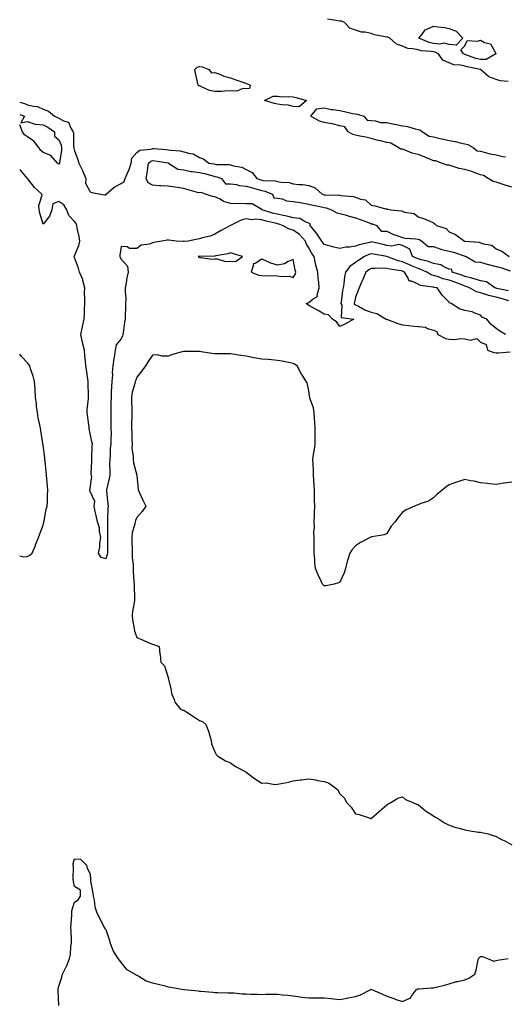
# Model space of a CAD drawing. Units: inches. Extents: x 965843 to 968483, y 7250378 to 7253018.
# Drawn here: x 965843 to 966154, y 7251963 to 7252594 of the extents above; entities that cross this region are included whole.
import ezdxf

# ---------------------------------------------------------------- set-up
doc = ezdxf.new("R2010")
doc.units = ezdxf.units.IN
doc.header["$MEASUREMENT"] = 0
doc.layers.add('Contour_96587250', color=7, linetype='Continuous', true_color=0xd32c60)

msp = doc.modelspace()

# ---------------------------------------------------------------- linework, layer by layer
at = {"layer": 'Contour_96587250'}
for points in [[(966155.84, 7252554.13, 3155), (966150.75, 7252554.62, 3155), (966148.05, 7252555.4, 3155), (966143.38, 7252557.25, 3155), (966138.12, 7252561.92, 3155), (966138.07, 7252561.94, 3155), (966138.05, 7252561.94, 3155), (966138.02, 7252561.95, 3155), (966129.61, 7252563.48, 3155), (966128.05, 7252563.95, 3155), (966125.35, 7252564.62, 3155), (966120.95, 7252564.82, 3155), (966118.05, 7252566.03, 3155), (966114.05, 7252567.92, 3155), (966111.28, 7252571.92, 3155), (966109.12, 7252572.99, 3155), (966108.05, 7252573.11, 3155), (966106.56, 7252573.41, 3155), (966099.97, 7252573.84, 3155), (966098.05, 7252574.4, 3155), (966094.78, 7252575.19, 3155), (966091.55, 7252575.42, 3155), (966088.05, 7252576.76, 3155), (966084.27, 7252578.14, 3155), (966080.11, 7252581.92, 3155), (966078.69, 7252582.56, 3155), (966078.05, 7252582.59, 3155), (966077.1, 7252582.87, 3155), (966070.18, 7252584.05, 3155), (966068.05, 7252584.9, 3155), (966064.28, 7252585.69, 3155), (966061.95, 7252585.82, 3155), (966058.05, 7252587.06, 3155), (966054.5, 7252588.37, 3155), (966050.99, 7252591.92, 3155), (966048.96, 7252592.83, 3155), (966048.05, 7252592.88, 3155), (966046.81, 7252593.16, 3155), (966040.17, 7252594.04, 3155)], [(965843, 7252540.9, 3155), (965846.12, 7252539.99, 3155), (965848.05, 7252539.28, 3155), (965851.62, 7252538.35, 3155), (965854.33, 7252538.2, 3155), (965858.05, 7252536.44, 3155), (965861.37, 7252535.24, 3155), (965865.29, 7252531.92, 3155), (965867.28, 7252531.15, 3155), (965868.05, 7252530.62, 3155), (965870.96, 7252529.01, 3155), (965874.28, 7252528.15, 3155), (965875.66, 7252524.31, 3155), (965877.16, 7252521.92, 3155), (965877.35, 7252521.22, 3155), (965877.51, 7252512.46, 3155), (965877.61, 7252511.92, 3155), (965877.63, 7252511.5, 3155), (965878.05, 7252509.79, 3155), (965880.24, 7252504.11, 3155), (965880.88, 7252501.92, 3155), (965883.26, 7252497.13, 3155), (965883.5, 7252496.47, 3155), (965885.43, 7252491.92, 3155), (965885.15, 7252489.02, 3155), (965888.05, 7252483.39, 3155), (965889.11, 7252482.98, 3155), (965894.95, 7252481.92, 3155), (965897.6, 7252481.47, 3155), (965898.05, 7252481.5, 3155), (965898.3, 7252481.67, 3155), (965898.45, 7252481.92, 3155), (965903.47, 7252486.5, 3155), (965908.05, 7252488.81, 3155), (965909.81, 7252490.16, 3155), (965910.58, 7252491.92, 3155), (965912.53, 7252496.4, 3155), (965912.89, 7252497.08, 3155), (965914.33, 7252501.92, 3155), (965914.84, 7252505.13, 3155), (965918.05, 7252508.75, 3155), (965919.87, 7252510.1, 3155), (965926.96, 7252510.83, 3155), (965928.05, 7252511.21, 3155), (965928.85, 7252511.12, 3155), (965936.7, 7252510.57, 3155), (965938.05, 7252510.42, 3155), (965939.89, 7252510.08, 3155), (965945.76, 7252509.63, 3155), (965948.05, 7252509.11, 3155), (965952.01, 7252507.96, 3155), (965954.03, 7252507.9, 3155), (965958.05, 7252505.45, 3155), (965960.77, 7252504.64, 3155), (965964.12, 7252501.92, 3155), (965967.42, 7252501.3, 3155), (965968.05, 7252501.15, 3155), (965969, 7252500.97, 3155), (965977.08, 7252500.95, 3155), (965978.05, 7252500.69, 3155), (965979.88, 7252500.09, 3155), (965985.34, 7252499.21, 3155), (965988.05, 7252497.77, 3155), (965991.88, 7252495.75, 3155), (965994.94, 7252491.92, 3155), (965997.34, 7252491.21, 3155), (965998.05, 7252491.01, 3155), (965999.16, 7252490.81, 3155), (966006.66, 7252490.53, 3155), (966008.05, 7252490.16, 3155), (966010.33, 7252489.64, 3155), (966015.61, 7252489.48, 3155), (966018.05, 7252488.56, 3155), (966021.82, 7252488.15, 3155), (966024.26, 7252488.13, 3155), (966028.05, 7252487.61, 3155), (966032.15, 7252486.02, 3155), (966036.59, 7252481.92, 3155), (966037.73, 7252481.6, 3155), (966038.05, 7252481.53, 3155), (966038.52, 7252481.45, 3155), (966047.49, 7252481.36, 3155), (966048.05, 7252481.23, 3155), (966048.93, 7252481.04, 3155), (966056.6, 7252480.47, 3155), (966058.05, 7252480.03, 3155), (966061.18, 7252478.79, 3155), (966064.43, 7252478.3, 3155), (966068.05, 7252474.92, 3155), (966070.54, 7252474.41, 3155), (966077.32, 7252472.65, 3155), (966078.05, 7252472.49, 3155), (966078.51, 7252472.38, 3155), (966080.65, 7252471.92, 3155), (966087.47, 7252471.34, 3155), (966088.05, 7252471.03, 3155), (966089.49, 7252470.48, 3155), (966095.64, 7252469.51, 3155), (966098.05, 7252467.51, 3155), (966102.24, 7252466.11, 3155), (966105.21, 7252464.76, 3155), (966108.05, 7252463.63, 3155), (966108.94, 7252462.81, 3155), (966109.83, 7252461.92, 3155), (966116.05, 7252459.92, 3155), (966118.05, 7252457.76, 3155), (966122.13, 7252456, 3155), (966127.77, 7252451.92, 3155), (966128.01, 7252451.88, 3155), (966128.12, 7252451.85, 3155), (966137.21, 7252451.08, 3155), (966138.05, 7252450.76, 3155), (966139.92, 7252450.05, 3155), (966145.36, 7252449.23, 3155), (966148.05, 7252446.99, 3155), (966151.64, 7252445.51, 3155), (966156.46, 7252441.92, 3155)], [(966158.05, 7252486.49, 3155), (966153.76, 7252487.63, 3155), (966151.39, 7252488.58, 3155), (966148.05, 7252489.67, 3155), (966146.14, 7252490.01, 3155), (966142.94, 7252491.92, 3155), (966140, 7252493.87, 3155), (966138.05, 7252494.26, 3155), (966134.36, 7252495.61, 3155), (966132.55, 7252496.42, 3155), (966128.05, 7252497.68, 3155), (966124.47, 7252498.34, 3155), (966119.99, 7252499.98, 3155), (966118.05, 7252500.46, 3155), (966116.65, 7252500.52, 3155), (966113.16, 7252501.92, 3155), (966109.45, 7252503.32, 3155), (966108.05, 7252503.37, 3155), (966105.61, 7252504.36, 3155), (966102.1, 7252505.97, 3155), (966098.05, 7252507.37, 3155), (966094.41, 7252508.28, 3155), (966089.86, 7252510.11, 3155), (966088.05, 7252510.69, 3155), (966087.01, 7252510.88, 3155), (966085.28, 7252511.92, 3155), (966080.75, 7252514.62, 3155), (966078.05, 7252514.99, 3155), (966073.93, 7252516.04, 3155), (966072.5, 7252516.37, 3155), (966068.05, 7252517.58, 3155), (966064.67, 7252518.54, 3155), (966060.85, 7252519.12, 3155), (966058.05, 7252519.76, 3155), (966056.23, 7252520.1, 3155), (966053.31, 7252521.92, 3155), (966051.26, 7252525.13, 3155), (966048.05, 7252525.66, 3155), (966043.19, 7252527.06, 3155), (966042.92, 7252527.05, 3155), (966038.05, 7252527.86, 3155), (966034.92, 7252528.8, 3155), (966029.43, 7252531.92, 3155), (966033.24, 7252536.73, 3155), (966038.05, 7252537.19, 3155), (966042.41, 7252536.28, 3155), (966043.76, 7252536.21, 3155), (966048.05, 7252535.51, 3155), (966051.06, 7252534.93, 3155), (966056.21, 7252533.76, 3155), (966058.05, 7252533.38, 3155), (966059.35, 7252533.22, 3155), (966063.31, 7252531.92, 3155), (966065.6, 7252529.47, 3155), (966068.05, 7252529.08, 3155), (966070.93, 7252529.04, 3155), (966074.07, 7252527.94, 3155), (966078.05, 7252527.91, 3155), (966082.89, 7252526.76, 3155), (966083.25, 7252526.72, 3155), (966088.05, 7252525.8, 3155), (966091.38, 7252525.25, 3155), (966096.22, 7252523.75, 3155), (966098.05, 7252523.36, 3155), (966099.22, 7252523.09, 3155), (966100.84, 7252521.92, 3155), (966105.16, 7252519.03, 3155), (966108.05, 7252518.77, 3155), (966112.26, 7252517.71, 3155), (966113.47, 7252517.34, 3155), (966118.05, 7252516.35, 3155), (966121.84, 7252515.71, 3155), (966125.13, 7252514.84, 3155), (966128.05, 7252514.26, 3155), (966130, 7252513.87, 3155), (966133.4, 7252511.92, 3155), (966135.9, 7252509.77, 3155), (966138.05, 7252509.41, 3155), (966141.22, 7252508.75, 3155), (966144.04, 7252507.91, 3155), (966148.05, 7252507.22, 3155), (966152.32, 7252506.19, 3155), (966154.09, 7252505.88, 3155)], [(965843, 7252533.1, 3154), (965845.98, 7252531.92, 3154), (965843.75, 7252527.62, 3154), (965848.05, 7252528.62, 3154), (965852.94, 7252526.81, 3154), (965853.09, 7252526.88, 3154), (965858.05, 7252526.41, 3154), (965861.09, 7252524.96, 3154), (965865.27, 7252521.92, 3154), (965865.34, 7252519.21, 3154), (965868.05, 7252516.8, 3154), (965869.46, 7252513.33, 3154), (965869.7, 7252511.92, 3154), (965869.76, 7252510.21, 3154), (965868.42, 7252502.29, 3154), (965868.44, 7252501.92, 3154), (965868.44, 7252501.53, 3154), (965868.05, 7252501.16, 3154)], [(965868.05, 7252501.16, 3154), (965867.63, 7252501.5, 3154), (965867.25, 7252501.92, 3154), (965862.87, 7252506.74, 3154), (965858.05, 7252508.6, 3154), (965856.27, 7252510.14, 3154), (965855.19, 7252511.92, 3154), (965851.98, 7252515.85, 3154), (965848.05, 7252518.76, 3154), (965846.15, 7252520.02, 3154), (965844.79, 7252521.92, 3154), (965843, 7252526.39, 3154)], [(966156.01, 7252419.88, 3154), (966148.46, 7252421.51, 3154), (966148.05, 7252421.62, 3154), (966147.81, 7252421.68, 3154), (966147.18, 7252421.92, 3154), (966141.87, 7252425.74, 3154), (966138.05, 7252426.3, 3154), (966133.91, 7252427.78, 3154), (966131.74, 7252428.23, 3154), (966128.05, 7252429.28, 3154), (966126.12, 7252429.99, 3154), (966120.01, 7252431.92, 3154), (966119.77, 7252433.64, 3154), (966118.05, 7252433.84, 3154), (966114.54, 7252435.43, 3154), (966112.77, 7252436.64, 3154), (966108.05, 7252437.51, 3154), (966104.85, 7252438.72, 3154), (966100.09, 7252439.88, 3154), (966098.05, 7252440.51, 3154), (966097.07, 7252440.94, 3154), (966094.58, 7252441.92, 3154), (966092.8, 7252446.67, 3154), (966088.05, 7252448.95, 3154), (966085.78, 7252449.65, 3154), (966081.26, 7252448.71, 3154), (966078.05, 7252449.14, 3154), (966075.72, 7252449.59, 3154), (966068.82, 7252451.15, 3154), (966068.05, 7252451.31, 3154), (966067.16, 7252451.03, 3154), (966060.41, 7252449.56, 3154), (966058.05, 7252448.6, 3154), (966054.13, 7252448, 3154), (966051.89, 7252448.08, 3154), (966048.05, 7252447.15, 3154), (966044.19, 7252448.06, 3154), (966041.07, 7252448.9, 3154), (966038.05, 7252449.65, 3154), (966037.11, 7252450.98, 3154), (966036.55, 7252451.92, 3154), (966033.03, 7252456.9, 3154), (966032.88, 7252457.09, 3154), (966028.96, 7252461.92, 3154), (966029.01, 7252462.88, 3154), (966028.05, 7252463.43, 3154), (966025.85, 7252464.12, 3154), (966022.42, 7252466.3, 3154), (966018.05, 7252466.78, 3154), (966014.02, 7252467.89, 3154), (966011.76, 7252468.21, 3154), (966008.05, 7252469.03, 3154), (966005.76, 7252469.63, 3154), (965998.11, 7252471.92, 3154), (965998.14, 7252472.01, 3154), (965998.05, 7252472.01, 3154), (965997.95, 7252472.02, 3154), (965991.84, 7252475.71, 3154), (965988.05, 7252475.82, 3154), (965983.97, 7252476, 3154), (965981.92, 7252475.79, 3154), (965978.05, 7252476.02, 3154), (965973.41, 7252477.28, 3154), (965971.32, 7252478.65, 3154), (965968.05, 7252480.3, 3154), (965966.52, 7252480.39, 3154), (965962, 7252481.92, 3154), (965959.09, 7252482.96, 3154), (965958.05, 7252482.75, 3154), (965956.92, 7252483.05, 3154), (965950.95, 7252484.82, 3154), (965948.05, 7252485.53, 3154), (965943.8, 7252486.17, 3154), (965942.47, 7252486.34, 3154), (965938.05, 7252487.04, 3154), (965933.47, 7252487.34, 3154), (965932.62, 7252487.35, 3154), (965928.05, 7252487.62, 3154), (965925.26, 7252489.13, 3154), (965924.05, 7252491.92, 3154), (965924.6, 7252495.37, 3154), (965925.06, 7252498.93, 3154), (965925.51, 7252501.92, 3154), (965926.89, 7252503.08, 3154), (965928.05, 7252503.48, 3154), (965929.46, 7252503.33, 3154), (965937.99, 7252501.98, 3154), (965938.05, 7252501.97, 3154), (965938.09, 7252501.96, 3154), (965938.23, 7252501.92, 3154), (965944.21, 7252498.08, 3154), (965948.05, 7252497.5, 3154), (965952.52, 7252496.39, 3154), (965953.46, 7252496.51, 3154), (965958.05, 7252495.9, 3154), (965961.31, 7252495.18, 3154), (965966.12, 7252493.85, 3154), (965968.05, 7252493.38, 3154), (965969.29, 7252493.16, 3154), (965972.19, 7252491.92, 3154), (965974.71, 7252488.58, 3154), (965978.05, 7252488.58, 3154), (965981.91, 7252488.06, 3154), (965983.56, 7252487.43, 3154), (965988.05, 7252487.1, 3154), (965992.06, 7252485.93, 3154), (965994.79, 7252485.18, 3154), (965998.05, 7252484.25, 3154), (966000.02, 7252483.89, 3154), (966004.94, 7252481.92, 3154), (966005.63, 7252479.5, 3154), (966008.05, 7252479.46, 3154), (966011.04, 7252478.93, 3154), (966013.8, 7252477.67, 3154), (966018.05, 7252477.31, 3154), (966022.69, 7252476.56, 3154), (966023.63, 7252476.34, 3154), (966028.05, 7252475.53, 3154), (966030.95, 7252474.82, 3154), (966036.18, 7252473.79, 3154), (966038.05, 7252473.36, 3154), (966039.29, 7252473.16, 3154), (966042.65, 7252471.92, 3154), (966046.16, 7252470.03, 3154), (966048.05, 7252469.55, 3154), (966051.34, 7252468.63, 3154), (966053.91, 7252467.78, 3154), (966058.05, 7252466.77, 3154), (966061.55, 7252465.42, 3154), (966066.28, 7252463.69, 3154), (966068.05, 7252463.02, 3154), (966068.98, 7252462.85, 3154), (966071.41, 7252461.92, 3154), (966074.46, 7252458.33, 3154), (966078.05, 7252458.23, 3154), (966082.28, 7252456.15, 3154), (966084.47, 7252455.5, 3154), (966088.05, 7252454.15, 3154), (966089.89, 7252453.76, 3154), (966096.72, 7252453.25, 3154), (966098.05, 7252453.02, 3154), (966098.93, 7252452.8, 3154), (966100.58, 7252451.92, 3154), (966104.59, 7252448.46, 3154), (966108.05, 7252448.31, 3154), (966112.77, 7252446.64, 3154), (966113.41, 7252446.56, 3154), (966118.05, 7252445.38, 3154), (966120.86, 7252444.73, 3154), (966127.59, 7252442.38, 3154), (966128.05, 7252442.25, 3154), (966128.31, 7252442.18, 3154), (966128.84, 7252441.92, 3154), (966134.67, 7252438.54, 3154), (966138.05, 7252438.34, 3154), (966142.98, 7252436.85, 3154), (966143.15, 7252436.82, 3154), (966148.05, 7252435.57, 3154), (966151.04, 7252434.91, 3154), (966157.07, 7252432.9, 3154)], [(966156.3, 7252413.67, 3155), (966151.29, 7252415.16, 3155), (966148.05, 7252415.97, 3155), (966143.21, 7252417.08, 3155), (966142.68, 7252417.29, 3155), (966138.05, 7252418.69, 3155), (966135.41, 7252419.28, 3155), (966131.07, 7252421.92, 3155), (966128.96, 7252422.83, 3155), (966128.05, 7252423.08, 3155), (966126.22, 7252423.75, 3155), (966121.63, 7252425.5, 3155), (966118.05, 7252426.72, 3155), (966113.88, 7252427.75, 3155), (966111.07, 7252428.9, 3155), (966108.05, 7252429.87, 3155), (966106.47, 7252430.34, 3155), (966103.79, 7252431.92, 3155), (966099.8, 7252433.67, 3155), (966098.05, 7252434.21, 3155), (966093.99, 7252435.98, 3155), (966092.7, 7252436.57, 3155), (966088.05, 7252438.48, 3155), (966085.28, 7252439.15, 3155), (966078.09, 7252441.92, 3155), (966078.07, 7252441.94, 3155), (966078.03, 7252441.94, 3155), (966069.55, 7252443.42, 3155), (966068.05, 7252443.74, 3155), (966066.66, 7252443.31, 3155), (966063.79, 7252441.92, 3155), (966060.22, 7252439.75, 3155), (966058.05, 7252438.13, 3155), (966054.36, 7252435.61, 3155), (966051.66, 7252431.92, 3155), (966050.95, 7252429.02, 3155), (966050.51, 7252424.38, 3155), (966050.03, 7252421.92, 3155), (966049.73, 7252420.24, 3155), (966048.84, 7252412.71, 3155), (966048.7, 7252411.92, 3155), (966049.25, 7252410.72, 3155), (966048.92, 7252402.79, 3155), (966057, 7252401.92, 3155), (966051.29, 7252398.68, 3155), (966048.05, 7252397.15, 3155), (966046.04, 7252399.91, 3155), (966043.37, 7252401.92, 3155), (966040.77, 7252404.64, 3155), (966038.05, 7252405.11, 3155), (966033.72, 7252407.59, 3155), (966030.86, 7252409.11, 3155), (966028.05, 7252410.63, 3155), (966027.3, 7252411.17, 3155), (966026.37, 7252411.92, 3155), (966027.69, 7252412.28, 3155), (966028.05, 7252412.46, 3155), (966030.89, 7252414.76, 3155), (966033.71, 7252416.26, 3155), (966033.45, 7252417.32, 3155), (966034.75, 7252421.92, 3155), (966034.46, 7252425.51, 3155), (966034.17, 7252428.04, 3155), (966033.87, 7252431.92, 3155), (966032.67, 7252436.54, 3155), (966032.51, 7252437.46, 3155), (966031.5, 7252441.92, 3155), (966030.09, 7252443.96, 3155), (966028.05, 7252447.54, 3155), (966026.46, 7252450.33, 3155), (966025.98, 7252451.92, 3155), (966022.22, 7252456.09, 3155), (966018.05, 7252458.97, 3155), (966015.75, 7252459.62, 3155), (966011.38, 7252461.92, 3155), (966008.91, 7252462.78, 3155), (966008.05, 7252462.97, 3155), (966006.62, 7252463.35, 3155), (966000.87, 7252464.74, 3155), (965998.05, 7252465.53, 3155), (965994.06, 7252465.91, 3155), (965991.69, 7252465.56, 3155), (965988.05, 7252466.16, 3155), (965984.72, 7252465.25, 3155), (965978.05, 7252461.92, 3155), (965971.6, 7252458.37, 3155), (965968.05, 7252456.28, 3155), (965964.89, 7252455.08, 3155), (965960, 7252453.87, 3155), (965958.05, 7252453.27, 3155), (965956.91, 7252453.06, 3155), (965950.84, 7252451.92, 3155), (965948.36, 7252451.61, 3155), (965948.05, 7252451.56, 3155), (965947.65, 7252451.52, 3155), (965943.16, 7252451.92, 3155), (965938.54, 7252452.41, 3155), (965938.05, 7252452.44, 3155), (965937.52, 7252452.45, 3155), (965933.95, 7252451.92, 3155), (965928.9, 7252451.07, 3155), (965928.05, 7252450.68, 3155), (965926.1, 7252449.97, 3155), (965920.79, 7252449.18, 3155), (965918.05, 7252447.13, 3155), (965913.33, 7252447.2, 3155), (965911.83, 7252448.14, 3155), (965908.05, 7252448.45, 3155), (965907.21, 7252442.76, 3155), (965907.15, 7252441.92, 3155), (965907.33, 7252441.2, 3155), (965908.05, 7252440.3, 3155), (965912.02, 7252435.89, 3155), (965912.51, 7252431.92, 3155), (965911.68, 7252428.29, 3155), (965911.25, 7252425.12, 3155), (965910.63, 7252421.92, 3155), (965910.5, 7252419.47, 3155), (965910.92, 7252414.79, 3155), (965910.81, 7252411.92, 3155), (965910.8, 7252409.17, 3155), (965910.59, 7252404.46, 3155), (965910.59, 7252401.92, 3155), (965910.16, 7252399.81, 3155), (965909.23, 7252393.1, 3155), (965909.02, 7252391.92, 3155), (965908.8, 7252391.17, 3155), (965908.05, 7252389.23, 3155), (965904.7, 7252385.27, 3155), (965904.2, 7252381.92, 3155), (965903.48, 7252377.35, 3155), (965903.29, 7252376.68, 3155), (965902.71, 7252371.92, 3155), (965902.25, 7252367.72, 3155), (965902.32, 7252366.19, 3155), (965901.97, 7252361.92, 3155), (965901.77, 7252358.2, 3155), (965901.67, 7252355.54, 3155), (965901.49, 7252351.92, 3155), (965901.4, 7252348.57, 3155), (965901.35, 7252345.22, 3155), (965901.26, 7252341.92, 3155), (965901.3, 7252338.67, 3155), (965901.41, 7252335.28, 3155), (965901.45, 7252331.92, 3155), (965901.53, 7252328.44, 3155), (965901.32, 7252325.19, 3155), (965901.41, 7252321.92, 3155), (965900.96, 7252319.01, 3155), (965900.95, 7252314.82, 3155), (965900.61, 7252311.92, 3155), (965900.6, 7252309.37, 3155), (965900.62, 7252304.49, 3155), (965900.61, 7252301.92, 3155), (965900.29, 7252299.68, 3155), (965898.6, 7252292.47, 3155), (965898.51, 7252291.92, 3155), (965898.54, 7252291.43, 3155), (965899.49, 7252283.36, 3155), (965899.56, 7252281.92, 3155), (965899.5, 7252280.47, 3155), (965899.23, 7252273.1, 3155), (965899.18, 7252271.92, 3155), (965899.19, 7252270.78, 3155), (965899.2, 7252263.07, 3155), (965899.22, 7252261.92, 3155), (965899.23, 7252260.74, 3155), (965899.23, 7252253.1, 3155), (965899.24, 7252251.92, 3155), (965899.06, 7252250.91, 3155), (965898.05, 7252248.26, 3155), (965895.08, 7252248.95, 3155), (965893.37, 7252251.92, 3155), (965894.31, 7252255.66, 3155), (965894.32, 7252258.19, 3155), (965894.94, 7252261.92, 3155), (965894.16, 7252265.81, 3155), (965894.17, 7252268.04, 3155), (965892.86, 7252271.92, 3155), (965892.06, 7252275.93, 3155), (965891.42, 7252278.55, 3155), (965890.69, 7252281.92, 3155), (965891.08, 7252284.95, 3155), (965888.05, 7252291.3, 3155), (965887.89, 7252291.76, 3155), (965887.88, 7252291.92, 3155), (965887.92, 7252292.05, 3155), (965888.05, 7252293.52, 3155), (965889.08, 7252300.89, 3155), (965888.71, 7252301.92, 3155), (965888.73, 7252302.6, 3155), (965889.13, 7252310.84, 3155), (965889.16, 7252311.92, 3155), (965889.18, 7252313.05, 3155), (965889.49, 7252320.48, 3155), (965889.51, 7252321.92, 3155), (965889.26, 7252323.13, 3155), (965888.05, 7252328.56, 3155), (965887.57, 7252331.44, 3155), (965887.54, 7252331.92, 3155), (965887.47, 7252332.5, 3155), (965886.46, 7252340.33, 3155), (965886.26, 7252341.92, 3155), (965886.25, 7252343.72, 3155), (965887.03, 7252350.9, 3155), (965887.02, 7252351.92, 3155), (965887.01, 7252352.96, 3155), (965886.92, 7252360.79, 3155), (965886.89, 7252361.92, 3155), (965886.66, 7252363.31, 3155), (965885.71, 7252369.58, 3155), (965885.32, 7252371.92, 3155), (965885.1, 7252374.87, 3155), (965884.66, 7252378.53, 3155), (965884.44, 7252381.92, 3155), (965883.18, 7252386.79, 3155), (965883.11, 7252386.98, 3155), (965882.12, 7252391.92, 3155), (965883.12, 7252396.85, 3155), (965883.17, 7252397.04, 3155), (965884.29, 7252401.92, 3155), (965884.51, 7252405.46, 3155), (965884.46, 7252408.33, 3155), (965884.64, 7252411.92, 3155), (965884.76, 7252415.21, 3155), (965884.52, 7252418.39, 3155), (965884.63, 7252421.92, 3155), (965883.39, 7252426.58, 3155), (965883.33, 7252427.2, 3155), (965881.38, 7252431.92, 3155), (965880.61, 7252434.48, 3155), (965878.05, 7252441.37, 3155), (965877.88, 7252441.75, 3155), (965877.77, 7252441.92, 3155), (965877.86, 7252442.11, 3155), (965878.05, 7252442.36, 3155), (965880.82, 7252449.15, 3155), (965881.41, 7252451.92, 3155), (965880.98, 7252454.85, 3155), (965879.77, 7252460.2, 3155), (965879.48, 7252461.92, 3155), (965879.18, 7252463.05, 3155), (965878.05, 7252464.41, 3155), (965874.5, 7252468.37, 3155), (965873.1, 7252471.92, 3155), (965871.33, 7252475.2, 3155), (965868.05, 7252477.33, 3155), (965864.18, 7252475.79, 3155), (965863.49, 7252471.92, 3155), (965862.07, 7252467.9, 3155), (965858.05, 7252462.71, 3155), (965855.85, 7252469.72, 3155), (965855.52, 7252471.92, 3155), (965855.2, 7252474.77, 3155), (965857.42, 7252481.29, 3155), (965857.19, 7252481.92, 3155), (965852.42, 7252486.3, 3155), (965848.21, 7252491.76, 3155), (965848.08, 7252491.92, 3155), (965848.07, 7252491.94, 3155), (965848.05, 7252491.95, 3155), (965843.54, 7252497.41, 3155), (965843, 7252497.77, 3155)], [(966154.08, 7252391.92, 3156), (966150.36, 7252394.23, 3156), (966148.05, 7252395.76, 3156), (966144.71, 7252398.58, 3156), (966142.06, 7252401.92, 3156), (966139.24, 7252403.11, 3156), (966138.05, 7252404.41, 3156), (966134.38, 7252405.59, 3156), (966132.64, 7252406.51, 3156), (966128.05, 7252407.3, 3156), (966124.67, 7252408.54, 3156), (966119.22, 7252411.92, 3156), (966118.29, 7252412.16, 3156), (966118.05, 7252412.67, 3156), (966113.42, 7252417.29, 3156), (966110.23, 7252421.92, 3156), (966108.32, 7252422.19, 3156), (966108.05, 7252422.28, 3156), (966107.53, 7252422.44, 3156), (966099.63, 7252423.5, 3156), (966098.05, 7252424.24, 3156), (966093.8, 7252426.17, 3156), (966092.34, 7252426.21, 3156), (966091.83, 7252428.14, 3156), (966089.47, 7252431.92, 3156), (966088.49, 7252432.36, 3156), (966088.05, 7252432.55, 3156), (966087.23, 7252432.74, 3156), (966079.93, 7252433.8, 3156), (966078.05, 7252434.38, 3156), (966075.43, 7252434.54, 3156), (966070.34, 7252434.21, 3156), (966068.05, 7252434.39, 3156), (966066.54, 7252433.43, 3156), (966064.58, 7252431.92, 3156), (966062.73, 7252427.24, 3156), (966062.17, 7252426.04, 3156), (966060.36, 7252421.92, 3156), (966059.73, 7252420.24, 3156), (966058.05, 7252416.02, 3156), (966057.3, 7252412.67, 3156), (966057.17, 7252411.92, 3156), (966057.44, 7252411.31, 3156), (966058.05, 7252410.97, 3156), (966059.91, 7252410.06, 3156), (966064.02, 7252407.89, 3156), (966068.05, 7252406.21, 3156), (966071.6, 7252405.47, 3156), (966077.64, 7252401.92, 3156), (966077.85, 7252401.72, 3156), (966078.05, 7252401.65, 3156), (966078.45, 7252401.52, 3156), (966085.24, 7252399.11, 3156), (966088.05, 7252398.28, 3156), (966092.13, 7252397.84, 3156), (966093.75, 7252397.62, 3156), (966098.05, 7252397.17, 3156), (966102.78, 7252396.65, 3156), (966104.08, 7252395.89, 3156), (966108.05, 7252394.81, 3156), (966110.1, 7252393.97, 3156), (966110.65, 7252391.92, 3156), (966115.57, 7252389.44, 3156), (966118.05, 7252388.93, 3156), (966121.21, 7252388.76, 3156), (966125.49, 7252389.36, 3156), (966128.05, 7252389.15, 3156), (966131.61, 7252388.36, 3156), (966135.66, 7252389.53, 3156), (966138.05, 7252386.98, 3156), (966141.66, 7252385.53, 3156), (966142.62, 7252381.92, 3156), (966146.67, 7252380.54, 3156), (966148.05, 7252380.21, 3156), (966149.7, 7252380.27, 3156), (966157.05, 7252380.92, 3156)], [(965843, 7252250.06, 3156), (965845.69, 7252249.56, 3156), (965848.05, 7252249.63, 3156), (965849.4, 7252250.57, 3156), (965851.07, 7252251.92, 3156), (965853.13, 7252256.84, 3156), (965853.21, 7252257.08, 3156), (965855.06, 7252261.92, 3156), (965855.84, 7252264.13, 3156), (965858.05, 7252269.68, 3156), (965858.37, 7252271.6, 3156), (965858.44, 7252271.92, 3156), (965858.58, 7252272.45, 3156), (965860, 7252279.97, 3156), (965860.59, 7252281.92, 3156), (965860.84, 7252284.71, 3156), (965860.79, 7252289.18, 3156), (965861.1, 7252291.92, 3156), (965860.85, 7252294.72, 3156), (965860.41, 7252299.56, 3156), (965860.19, 7252301.92, 3156), (965860.04, 7252303.91, 3156), (965859.27, 7252310.7, 3156), (965859.17, 7252311.92, 3156), (965859.13, 7252313, 3156), (965858.05, 7252321.05, 3156), (965857.87, 7252321.74, 3156), (965857.83, 7252321.92, 3156), (965857.79, 7252322.18, 3156), (965856.51, 7252330.38, 3156), (965856.3, 7252331.92, 3156), (965855.97, 7252334, 3156), (965854.76, 7252338.63, 3156), (965854.34, 7252341.92, 3156), (965853.82, 7252346.15, 3156), (965853.65, 7252347.52, 3156), (965853.11, 7252351.92, 3156), (965852.86, 7252356.73, 3156), (965852.81, 7252357.16, 3156), (965852.54, 7252361.92, 3156), (965851.51, 7252365.38, 3156), (965850.01, 7252369.96, 3156), (965849.4, 7252371.92, 3156), (965848.86, 7252372.73, 3156), (965848.05, 7252373.82, 3156), (965844.06, 7252377.93, 3156), (965843, 7252379.48, 3156)], [(966158.05, 7252297.36, 3156), (966153.25, 7252296.72, 3156), (966152.75, 7252296.62, 3156), (966148.05, 7252295.88, 3156), (966143.62, 7252296.35, 3156), (966142.61, 7252296.48, 3156), (966138.05, 7252296.96, 3156), (966134.06, 7252297.93, 3156), (966131.74, 7252298.23, 3156), (966128.05, 7252298.97, 3156), (966123.66, 7252297.53, 3156), (966122.73, 7252297.24, 3156), (966118.05, 7252295.61, 3156), (966115.9, 7252294.07, 3156), (966113.31, 7252291.92, 3156), (966110.38, 7252289.59, 3156), (966108.05, 7252287.38, 3156), (966104.73, 7252285.24, 3156), (966099.78, 7252283.65, 3156), (966098.05, 7252282.91, 3156), (966097.36, 7252282.61, 3156), (966095.89, 7252281.92, 3156), (966090.38, 7252279.59, 3156), (966088.05, 7252278.07, 3156), (966085.34, 7252274.63, 3156), (966083.34, 7252271.92, 3156), (966080.94, 7252269.03, 3156), (966078.05, 7252264.45, 3156), (966076.36, 7252263.61, 3156), (966068.39, 7252262.26, 3156), (966068.05, 7252262.15, 3156), (966067.85, 7252262.12, 3156), (966067.39, 7252261.92, 3156), (966061.21, 7252258.76, 3156), (966058.05, 7252256.61, 3156), (966055.79, 7252254.18, 3156), (966054.39, 7252251.92, 3156), (966052.85, 7252247.12, 3156), (966052.78, 7252246.65, 3156), (966051.59, 7252241.92, 3156), (966050.72, 7252239.25, 3156), (966048.05, 7252233.26, 3156), (966047.06, 7252232.91, 3156), (966044.45, 7252231.92, 3156), (966039.11, 7252230.86, 3156), (966038.05, 7252230.84, 3156), (966037.43, 7252231.3, 3156), (966036.91, 7252231.92, 3156), (966035.99, 7252233.98, 3156), (966034.15, 7252238.02, 3156), (966032.48, 7252241.92, 3156), (966032.05, 7252245.92, 3156), (966032.02, 7252247.95, 3156), (966031.65, 7252251.92, 3156), (966031.63, 7252255.5, 3156), (966031.49, 7252258.48, 3156), (966031.46, 7252261.92, 3156), (966031.35, 7252265.22, 3156), (966031.69, 7252268.28, 3156), (966031.6, 7252271.92, 3156), (966031.76, 7252275.63, 3156), (966031.78, 7252278.19, 3156), (966031.96, 7252281.92, 3156), (966031.87, 7252285.74, 3156), (966031.87, 7252288.1, 3156), (966031.79, 7252291.92, 3156), (966031.59, 7252295.46, 3156), (966031.4, 7252298.57, 3156), (966031.2, 7252301.92, 3156), (966031.09, 7252304.96, 3156), (966030.86, 7252309.11, 3156), (966030.75, 7252311.92, 3156), (966031.14, 7252315.01, 3156), (966031.76, 7252318.21, 3156), (966032.16, 7252321.92, 3156), (966032.16, 7252326.03, 3156), (966032.15, 7252327.82, 3156), (966032.15, 7252331.92, 3156), (966031.92, 7252335.79, 3156), (966031.69, 7252338.28, 3156), (966031.47, 7252341.92, 3156), (966031.07, 7252344.94, 3156), (966028.84, 7252351.13, 3156), (966028.68, 7252351.92, 3156), (966028.61, 7252352.48, 3156), (966028.05, 7252356.11, 3156), (966027.05, 7252360.92, 3156), (966026.51, 7252361.92, 3156), (966023.85, 7252366.12, 3156), (966023.22, 7252367.09, 3156), (966020.61, 7252371.92, 3156), (966019.04, 7252372.91, 3156), (966018.05, 7252373.43, 3156), (966016.24, 7252373.73, 3156), (966011.07, 7252374.94, 3156), (966008.05, 7252375.35, 3156), (966004.29, 7252375.68, 3156), (966002.02, 7252375.89, 3156), (965998.05, 7252376.24, 3156), (965993.18, 7252377.05, 3156), (965992.84, 7252377.13, 3156), (965988.05, 7252378.05, 3156), (965984.57, 7252378.44, 3156), (965980.72, 7252379.25, 3156), (965978.05, 7252379.63, 3156), (965975.7, 7252379.57, 3156), (965970.34, 7252379.63, 3156), (965968.05, 7252379.57, 3156), (965965.97, 7252379.84, 3156), (965959.09, 7252380.88, 3156), (965958.05, 7252381.01, 3156), (965957.27, 7252381.14, 3156), (965948.91, 7252381.06, 3156), (965948.05, 7252381.17, 3156), (965946.95, 7252380.82, 3156), (965940.82, 7252379.15, 3156), (965938.05, 7252378.17, 3156), (965934.28, 7252378.15, 3156), (965931.11, 7252378.86, 3156), (965928.05, 7252378.84, 3156), (965925.19, 7252374.78, 3156), (965923.5, 7252371.92, 3156), (965921.2, 7252368.77, 3156), (965918.05, 7252364.63, 3156), (965917.26, 7252362.71, 3156), (965917.02, 7252361.92, 3156), (965916.75, 7252360.62, 3156), (965915.02, 7252354.95, 3156), (965914.52, 7252351.92, 3156), (965914.55, 7252348.42, 3156), (965914.72, 7252345.25, 3156), (965914.76, 7252341.92, 3156), (965914.7, 7252338.57, 3156), (965914.62, 7252335.35, 3156), (965914.55, 7252331.92, 3156), (965914.75, 7252328.62, 3156), (965914.8, 7252325.17, 3156), (965914.97, 7252321.92, 3156), (965914.86, 7252318.73, 3156), (965915.75, 7252314.22, 3156), (965915.6, 7252311.92, 3156), (965915.85, 7252309.72, 3156), (965918.04, 7252301.91, 3156), (965918.05, 7252301.77, 3156), (965918.82, 7252292.69, 3156), (965919.07, 7252291.92, 3156), (965919.95, 7252290.02, 3156), (965921.88, 7252285.75, 3156), (965923.74, 7252281.92, 3156), (965921.37, 7252278.6, 3156), (965918.05, 7252274.62, 3156), (965917.18, 7252272.79, 3156), (965916.95, 7252271.92, 3156), (965916.76, 7252270.63, 3156), (965915.04, 7252264.93, 3156), (965914.76, 7252261.92, 3156), (965914.83, 7252258.7, 3156), (965914.92, 7252255.05, 3156), (965914.98, 7252251.92, 3156), (965915, 7252248.87, 3156), (965915.57, 7252244.4, 3156), (965915.58, 7252241.92, 3156), (965915.7, 7252239.57, 3156), (965916.18, 7252233.79, 3156), (965916.28, 7252231.92, 3156), (965916.28, 7252230.15, 3156), (965916.48, 7252223.49, 3156), (965916.47, 7252221.92, 3156), (965916.2, 7252220.07, 3156), (965915.3, 7252214.67, 3156), (965914.92, 7252211.92, 3156), (965915.27, 7252209.14, 3156), (965916.37, 7252203.6, 3156), (965916.61, 7252201.92, 3156), (965916.94, 7252200.81, 3156), (965918.05, 7252197.75, 3156), (965922.09, 7252195.96, 3156), (965925.34, 7252194.63, 3156), (965928.05, 7252193.48, 3156), (965929.29, 7252193.16, 3156), (965932.28, 7252191.92, 3156), (965932.83, 7252187.14, 3156), (965932.91, 7252186.78, 3156), (965933.35, 7252181.92, 3156), (965935.81, 7252179.68, 3156), (965938.05, 7252172.23, 3156), (965938.11, 7252171.98, 3156), (965938.1, 7252171.92, 3156), (965938.11, 7252171.86, 3156), (965940.04, 7252163.91, 3156), (965940.15, 7252161.92, 3156), (965941.84, 7252158.13, 3156), (965942.36, 7252156.23, 3156), (965945.98, 7252151.92, 3156), (965947.4, 7252151.27, 3156), (965948.05, 7252151.19, 3156), (965950.11, 7252149.86, 3156), (965953.71, 7252147.58, 3156), (965958.05, 7252144.63, 3156), (965960.03, 7252143.9, 3156), (965962.29, 7252141.92, 3156), (965963.92, 7252137.79, 3156), (965964.5, 7252135.47, 3156), (965965.63, 7252131.92, 3156), (965965.76, 7252129.63, 3156), (965968.05, 7252124.39, 3156), (965968.83, 7252122.7, 3156), (965969.62, 7252121.92, 3156), (965974.86, 7252118.73, 3156), (965978.05, 7252117.37, 3156), (965981.11, 7252114.98, 3156), (965987.37, 7252111.92, 3156), (965987.79, 7252111.66, 3156), (965988.05, 7252111.53, 3156), (965989.72, 7252110.25, 3156), (965993.44, 7252107.31, 3156), (965998.05, 7252104.48, 3156), (966000.75, 7252104.62, 3156), (966006.42, 7252103.55, 3156), (966008.05, 7252103.69, 3156), (966010.39, 7252104.26, 3156), (966015.02, 7252104.95, 3156), (966018.05, 7252105.93, 3156), (966022.6, 7252106.47, 3156), (966023.42, 7252106.55, 3156), (966028.05, 7252107.16, 3156), (966032.63, 7252106.5, 3156), (966033.79, 7252106.18, 3156), (966038.05, 7252105.41, 3156), (966040.75, 7252104.62, 3156), (966044.56, 7252101.92, 3156), (966046.46, 7252100.33, 3156), (966048.05, 7252097.61, 3156), (966050.97, 7252094.84, 3156), (966052.35, 7252091.92, 3156), (966055.16, 7252089.03, 3156), (966058.05, 7252084.78, 3156), (966060.41, 7252084.28, 3156), (966067.34, 7252081.92, 3156), (966067.9, 7252081.77, 3156), (966068.05, 7252081.72, 3156), (966068.18, 7252081.79, 3156), (966068.36, 7252081.92, 3156), (966073.49, 7252086.48, 3156), (966078.05, 7252090.61, 3156), (966078.87, 7252091.1, 3156), (966080.58, 7252091.92, 3156), (966085.13, 7252094.84, 3156), (966088.05, 7252095.53, 3156), (966090.09, 7252093.96, 3156), (966094.72, 7252091.92, 3156), (966097.06, 7252090.93, 3156), (966098.05, 7252090.68, 3156), (966102.81, 7252086.68, 3156), (966103.94, 7252086.03, 3156), (966108.05, 7252083.42, 3156), (966108.91, 7252082.78, 3156), (966110.44, 7252081.92, 3156), (966115.01, 7252078.88, 3156), (966118.05, 7252077.49, 3156), (966122.19, 7252076.06, 3156), (966124.41, 7252075.56, 3156), (966128.05, 7252074.5, 3156), (966130.25, 7252074.12, 3156), (966136.88, 7252073.09, 3156), (966138.05, 7252072.91, 3156), (966138.92, 7252072.79, 3156), (966142.99, 7252071.92, 3156), (966146.8, 7252070.67, 3156), (966148.05, 7252070.13, 3156), (966151.59, 7252068.38, 3156), (966153.63, 7252067.5, 3156), (966158.05, 7252064.78, 3156)], [(965868.05, 7251961.92, 3155), (965867.6, 7251971.47, 3155), (965867.58, 7251971.92, 3155), (965867.65, 7251972.32, 3155), (965868.05, 7251974.24, 3155), (965869.93, 7251980.04, 3155), (965870.46, 7251981.92, 3155), (965872.85, 7251986.72, 3155), (965872.99, 7251986.98, 3155), (965874.94, 7251991.92, 3155), (965875.47, 7251994.5, 3155), (965875.74, 7251999.61, 3155), (965876.11, 7252001.92, 3155), (965876.09, 7252003.88, 3155), (965875.85, 7252009.72, 3155), (965875.84, 7252011.92, 3155), (965876.04, 7252013.93, 3155), (965876.32, 7252020.19, 3155), (965876.48, 7252021.92, 3155), (965876.66, 7252023.31, 3155), (965878.05, 7252028.15, 3155), (965880.34, 7252029.63, 3155), (965882, 7252031.92, 3155), (965881.84, 7252035.71, 3155), (965878.05, 7252038.17, 3155), (965877.47, 7252041.34, 3155), (965877.42, 7252041.92, 3155), (965877.33, 7252042.64, 3155), (965877.38, 7252051.25, 3155), (965877.25, 7252051.92, 3155), (965877.16, 7252052.81, 3155), (965878.05, 7252055.85, 3155), (965881.87, 7252055.74, 3155), (965885.68, 7252051.92, 3155), (965886.14, 7252050.01, 3155), (965888.05, 7252046.21, 3155), (965888.26, 7252042.13, 3155), (965888.25, 7252041.92, 3155), (965888.27, 7252041.7, 3155), (965889.84, 7252033.71, 3155), (965889.99, 7252031.92, 3155), (965890.61, 7252029.36, 3155), (965891.21, 7252025.08, 3155), (965892.21, 7252021.92, 3155), (965894.09, 7252017.96, 3155), (965896.23, 7252013.74, 3155), (965897.13, 7252011.92, 3155), (965897.42, 7252011.29, 3155), (965898.05, 7252010.55, 3155), (965900.28, 7252004.15, 3155), (965900.92, 7252001.92, 3155), (965902.63, 7251997.34, 3155), (965902.78, 7251996.65, 3155), (965905.82, 7251991.92, 3155), (965906.89, 7251990.76, 3155), (965908.05, 7251989.3, 3155), (965911.21, 7251985.08, 3155), (965916.92, 7251981.92, 3155), (965917.65, 7251981.52, 3155), (965918.05, 7251981.27, 3155), (965919.38, 7251980.59, 3155), (965923.9, 7251977.77, 3155), (965928.05, 7251976.43, 3155), (965931.75, 7251975.62, 3155), (965935.36, 7251974.61, 3155), (965938.05, 7251973.95, 3155), (965939.81, 7251973.68, 3155), (965947.82, 7251972.15, 3155), (965948.05, 7251972.12, 3155), (965948.24, 7251972.11, 3155), (965950.59, 7251971.92, 3155), (965957.32, 7251971.19, 3155), (965958.05, 7251971.17, 3155), (965958.92, 7251971.05, 3155), (965966.57, 7251970.44, 3155), (965968.05, 7251970.2, 3155), (965969.8, 7251970.17, 3155), (965976.2, 7251970.07, 3155), (965978.05, 7251970.05, 3155), (965980.04, 7251969.93, 3155), (965985.54, 7251969.41, 3155), (965988.05, 7251969.27, 3155), (965990.76, 7251969.21, 3155), (965995.23, 7251969.1, 3155), (965998.05, 7251969.03, 3155), (966000.83, 7251969.14, 3155), (966005.19, 7251969.06, 3155), (966008.05, 7251969.16, 3155), (966011.2, 7251968.77, 3155), (966014.67, 7251968.54, 3155), (966018.05, 7251968.07, 3155), (966022.49, 7251967.48, 3155), (966023.43, 7251967.3, 3155), (966028.05, 7251966.75, 3155), (966032.88, 7251966.75, 3155), (966033.24, 7251966.73, 3155), (966038.05, 7251966.73, 3155), (966042.47, 7251966.34, 3155), (966043.88, 7251966.09, 3155), (966048.05, 7251965.64, 3155), (966052.77, 7251966.64, 3155), (966053.23, 7251966.74, 3155), (966058.05, 7251967.69, 3155), (966061.27, 7251968.7, 3155), (966067.51, 7251971.92, 3155), (966067.83, 7251972.14, 3155), (966068.05, 7251972.29, 3155), (966068.34, 7251972.21, 3155), (966068.86, 7251971.92, 3155), (966075.33, 7251969.2, 3155), (966078.05, 7251967.89, 3155), (966082.54, 7251966.41, 3155), (966084.14, 7251965.83, 3155), (966088.05, 7251964.48, 3155), (966092.73, 7251966.6, 3155), (966093.32, 7251966.65, 3155), (966093.75, 7251967.62, 3155), (966096.8, 7251971.92, 3155), (966097.55, 7251972.42, 3155), (966098.05, 7251972.58, 3155), (966098.67, 7251972.55, 3155), (966106.75, 7251973.22, 3155), (966108.05, 7251973.16, 3155), (966109.73, 7251973.6, 3155), (966115.06, 7251974.91, 3155), (966118.05, 7251975.75, 3155), (966122.69, 7251977.28, 3155), (966123.49, 7251977.36, 3155), (966128.05, 7251978.41, 3155), (966130.51, 7251979.46, 3155), (966134.41, 7251981.92, 3155), (966135.35, 7251984.62, 3155), (966136.31, 7251990.18, 3155), (966136.78, 7251991.92, 3155), (966137.33, 7251992.64, 3155), (966138.05, 7251993.25, 3155), (966139.37, 7251993.24, 3155), (966142.53, 7251991.92, 3155), (966146.53, 7251990.4, 3155), (966148.05, 7251990.75, 3155), (966148.97, 7251991, 3155), (966155.76, 7251991.92, 3155)]]:
    msp.add_polyline3d(points, dxfattribs=at)
for points in [[(966118.05, 7252577.96, 3154), (966114.84, 7252578.71, 3154), (966111.84, 7252578.13, 3154), (966108.05, 7252578.56, 3154), (966105.26, 7252579.13, 3154), (966098.53, 7252581.92, 3154), (966100.61, 7252584.48, 3154), (966102.59, 7252587.38, 3154), (966103.77, 7252587.64, 3154), (966108.05, 7252589.71, 3154), (966110.79, 7252589.18, 3154), (966115.02, 7252588.89, 3154), (966118.05, 7252588.08, 3154), (966122.47, 7252586.34, 3154), (966126.79, 7252581.92, 3154), (966122.46, 7252577.51, 3154)], [(966138.05, 7252568.21, 3154), (966135.09, 7252568.96, 3154), (966128.62, 7252571.35, 3154), (966128.05, 7252571.53, 3154), (966127.74, 7252571.61, 3154), (966127.17, 7252571.92, 3154), (966125.41, 7252574.56, 3154), (966128.05, 7252576.97, 3154), (966129.49, 7252580.48, 3154), (966136.06, 7252579.93, 3154), (966138.05, 7252580.67, 3154), (966140.7, 7252579.27, 3154), (966144.4, 7252578.27, 3154), (966147.82, 7252572.15, 3154), (966147.99, 7252571.92, 3154), (966141.67, 7252568.3, 3154)], [(965988.05, 7252549.44, 3155), (965985.79, 7252549.66, 3155), (965981.95, 7252548.02, 3155), (965978.05, 7252548.16, 3155), (965974.13, 7252548, 3155), (965972.16, 7252547.81, 3155), (965968.05, 7252547.66, 3155), (965964.61, 7252548.48, 3155), (965958.96, 7252551.01, 3155), (965958.05, 7252551.31, 3155), (965957.59, 7252551.46, 3155), (965957.21, 7252551.92, 3155), (965957.03, 7252552.94, 3155), (965955.58, 7252559.45, 3155), (965955.21, 7252561.92, 3155), (965956.54, 7252563.43, 3155), (965958.05, 7252563.88, 3155), (965959.75, 7252563.62, 3155), (965964.18, 7252561.92, 3155), (965965.83, 7252559.7, 3155), (965968.05, 7252559.94, 3155), (965971.15, 7252558.82, 3155), (965973.75, 7252557.62, 3155), (965978.05, 7252556.5, 3155), (965981.34, 7252555.21, 3155), (965986.51, 7252553.46, 3155), (965988.05, 7252552.91, 3155), (965988.88, 7252552.75, 3155), (965990.68, 7252551.92, 3155), (965990.21, 7252549.76, 3155)], [(966018.05, 7252538.11, 3155), (966015.07, 7252538.94, 3155), (966010.84, 7252539.13, 3155), (966008.05, 7252539.66, 3155), (966006.15, 7252540.02, 3155), (965999.76, 7252541.92, 3155), (966005.26, 7252544.71, 3155), (966008.05, 7252544.71, 3155), (966010.54, 7252544.41, 3155), (966015.37, 7252544.6, 3155), (966018.05, 7252544.35, 3155), (966020.06, 7252543.93, 3155), (966026.59, 7252541.92, 3155), (966021.99, 7252537.98, 3155)], [(965978.05, 7252438.92, 3156), (965981.26, 7252438.71, 3156), (965985.56, 7252441.92, 3156), (965979.93, 7252443.8, 3156), (965978.05, 7252444.27, 3156), (965976.32, 7252443.65, 3156), (965968.54, 7252442.41, 3156), (965968.05, 7252442.28, 3156), (965967.73, 7252442.24, 3156), (965958.17, 7252442.04, 3156), (965958.05, 7252442.03, 3156), (965957.96, 7252442.01, 3156), (965957.35, 7252441.92, 3156), (965957.68, 7252441.55, 3156), (965958.05, 7252441.27, 3156), (965958.68, 7252441.29, 3156), (965966.52, 7252440.39, 3156), (965968.05, 7252440.41, 3156), (965969.37, 7252440.6, 3156), (965974.87, 7252438.74, 3156)], [(966018.05, 7252428.58, 3156), (966019.43, 7252430.54, 3156), (966019.74, 7252431.92, 3156), (966019.46, 7252433.33, 3156), (966018.05, 7252440.04, 3156), (966014.92, 7252438.79, 3156), (966012.61, 7252437.36, 3156), (966008.05, 7252436.53, 3156), (966003.78, 7252437.65, 3156), (966000.67, 7252439.3, 3156), (965998.05, 7252440.36, 3156), (965993.67, 7252437.55, 3156), (965992.59, 7252437.38, 3156), (965992.77, 7252436.64, 3156), (965991.11, 7252431.92, 3156), (965996.06, 7252429.93, 3156), (965998.05, 7252429.82, 3156), (966000.34, 7252429.63, 3156), (966005.98, 7252429.85, 3156), (966008.05, 7252429.63, 3156), (966010.83, 7252429.14, 3156), (966015.51, 7252429.38, 3156)]]:
    msp.add_polyline3d(points, close=True, dxfattribs=at)

doc.saveas('drawing.dxf')
